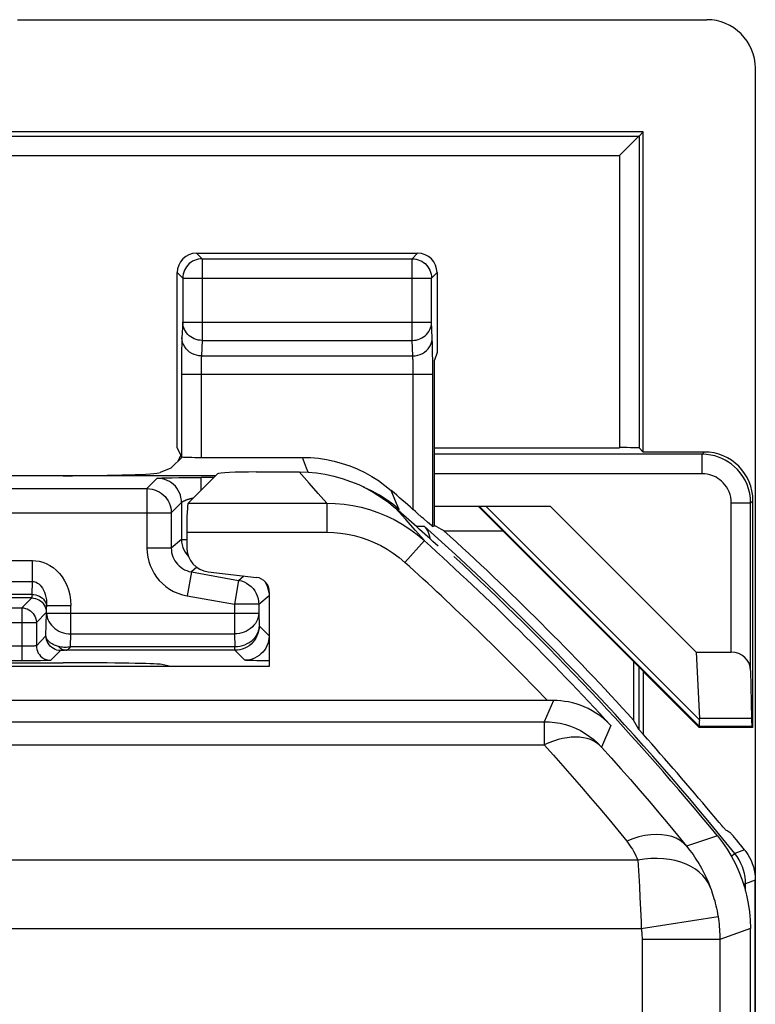
# Model space of a CAD drawing. Units: millimetres. Extents: x -11.1 to 11.1, y -26.4 to 26.4.
# Drawn here: x 3.6 to 11.1, y 16.3 to 26.4 of the extents above; entities that cross this region are included whole.
import ezdxf

# ---------------------------------------------------------------- set-up
doc = ezdxf.new("R2010")
doc.units = ezdxf.units.MM
doc.header["$LTSCALE"] = 19.36
doc.layers.get('0').update_dxf_attribs({"linetype": 'CONTINUOUS'})
for name, color, linetype in [('ASSI', 7, 'CONTINUOUS'), ('DRAFT', 7, 'CONTINUOUS'), ('RACCORDO', 7, 'CONTINUOUS')]:
    doc.layers.add(name, color=color, linetype=linetype)

msp = doc.modelspace()

# ---------------------------------------------------------------- linework, layer by layer
at = {"color": 7, "linetype": 'CONTINUOUS'}
for p, q in [((3.536, 26.382), (10.626, 26.382)), ((11.126, 25.882), (11.126, -25.918)), ((7.852, 23.782), (7.852, 22.961)), ((7.852, 22.961), (7.826, 22.882)), ((9.015, 21.382), (10.518, 19.88)), ((7.807, 21.172), (7.826, 21.18)), ((7.923, 21.128), (8.531, 21.128)), ((10.518, 19.88), (10.551, 19.197)), ((9.874, 19.785), (9.874, 19.182)), ((10.55, 19.104), (10.554, 19.114))]:
    msp.add_line(p, q, dxfattribs=at)
at = {"color": 250, "linetype": 'CONTINUOUS'}
for p, q in [((10.552, 19.116), (8.286, 21.382)), ((10.551, 19.185), (8.354, 21.382)), ((7.636, 21.174), (7.718, 21.176)), ((11.016, 17.847), (10.914, 17.811)), ((10.879, 17.783), (10.914, 17.811)), ((11.126, 17.534), (11.025, 17.498)), ((11.004, 17.498), (11.025, 17.498)), ((11.025, 17.427), (11.025, 17.498))]:
    msp.add_line(p, q, dxfattribs=at)
at = {"color": 7, "linetype": 'CONTINUOUS'}
for points in [[(7.781, 21.044), (7.78, 21.05), (7.777, 21.07), (7.772, 21.09), (7.765, 21.109), (7.756, 21.127), (7.746, 21.145), (7.733, 21.161), (7.718, 21.176)], [(10.551, 19.185), (10.549, 19.168), (10.549, 19.153), (10.548, 19.14), (10.549, 19.129), (10.55, 19.121), (10.552, 19.116)]]:
    msp.add_lwpolyline(points, dxfattribs=at)
at = {"color": 250, "linetype": 'CONTINUOUS'}
msp.add_lwpolyline([(11.025, 17.498), (11.024, 17.532), (11.02, 17.568), (11.014, 17.603), (11.005, 17.638), (10.993, 17.673), (10.978, 17.708), (10.96, 17.743), (10.939, 17.778), (10.914, 17.811)], dxfattribs=at)
msp.add_arc((-11.224, -0.018), 28.425, 38.8465, 48.2105, dxfattribs=at)
at = {"color": 7, "linetype": 'CONTINUOUS'}
msp.add_arc((-11.224, -0.018), 28.526, 42.3037, 47.8392, dxfattribs=at)
for centre, major_axis, ratio, start_param, end_param in [((10.626, 25.882), (-0.354, -0.354), 0.999315, 2.356537, 3.926648), ((-11.224, -26.068), (0, 52.117), 0.866113, -0.438056, -0.435681), ((-37.258, -0.018), (52.085, 0), 0.866113, 0.437264, 0.439633), ((10.146, 19.414), (0.394, -0.263), 0.364246, 0.205277, 0.263858), ((10.254, 19.414), (0.3, -0.3), 0.012341, 0.005109, 0.112015)]:
    msp.add_ellipse(centre, major_axis=major_axis, ratio=ratio, start_param=start_param, end_param=end_param, dxfattribs=at)
at = {"layer": 'ASSI', "color": 7, "linetype": 'CONTINUOUS'}
for p, q in [((3.536, 26.382), (10.626, 26.382)), ((11.126, 25.882), (11.126, -25.918)), ((9.972, 25.228), (-9.919, 25.228)), ((9.93, 25.186), (9.972, 25.228)), ((9.972, 21.937), (9.972, 25.228)), ((9.866, 25.122), (9.833, 25.089)), ((9.928, 25.184), (9.904, 25.16)), ((9.93, 25.186), (9.928, 25.184)), ((5.377, 23.982), (7.652, 23.982)), ((5.177, 21.98), (5.177, 23.782)), ((5.177, 21.98), (5.223, 21.889)), ((7.826, 21.982), (9.73, 21.982)), ((9.93, 21.979), (9.972, 21.937)), ((5.114, 21.771), (5.231, 21.887)), ((5.423, 21.882), (6.466, 21.882)), ((10.601, 21.937), (9.972, 21.937)), ((5.114, 21.771), (5.002, 21.726)), ((5.573, 21.694), (3.301, 21.694)), ((5.291, 21.412), (5.592, 21.712)), ((5.991, 21.732), (6.434, 21.732)), ((7.826, 21.382), (9.015, 21.382)), ((8.276, 21.382), (9.98, 19.679)), ((9.015, 21.382), (10.518, 19.88)), ((11.101, 19.104), (11.101, 21.437)), ((7.798, 21.179), (7.771, 21.201)), ((5.276, 21.112), (5.276, 20.954)), ((5.497, 20.706), (5.994, 20.648)), ((6.126, 20.499), (6.126, 19.732)), ((10.518, 19.88), (10.551, 19.197)), ((10.518, 19.88), (10.878, 19.88)), ((6.126, 19.732), (2.926, 19.732)), ((9.931, 19.08), (9.931, 19.728)), ((9.976, 19.677), (9.98, 19.679)), ((9.976, 19.03), (9.976, 19.677)), ((9.976, 19.677), (10.55, 19.104)), ((11.078, 19.692), (11.087, 19.197)), ((9.049, 19.382), (-8.935, 19.382)), ((10.55, 19.104), (10.554, 19.114)), ((11.101, 19.104), (10.55, 19.104)), ((11.101, 19.104), (11.091, 19.114)), ((11.076, -17.076), (11.076, 17.04))]:
    msp.add_line(p, q, dxfattribs=at)
at = {"layer": 'ASSI', "color": 250, "linetype": 'CONTINUOUS'}
for p, q in [((-9.877, 25.186), (9.93, 25.186)), ((9.93, 25.186), (9.93, 21.979)), ((-9.677, 24.986), (9.73, 24.986)), ((9.73, 24.986), (9.73, 21.982)), ((5.377, 23.982), (5.435, 23.925)), ((5.435, 23.925), (5.435, 23.084)), ((5.435, 23.925), (7.595, 23.925)), ((7.595, 23.925), (7.652, 23.982)), ((7.595, 23.084), (7.595, 23.925)), ((5.177, 23.782), (5.235, 23.725)), ((5.235, 23.728), (5.235, 23.725)), ((5.235, 23.725), (5.235, 23.272)), ((5.235, 23.725), (7.795, 23.725)), ((7.795, 23.725), (7.852, 23.782)), ((7.795, 23.728), (7.795, 23.725)), ((7.795, 23.272), (7.795, 23.725)), ((5.235, 23.272), (5.227, 23.113)), ((5.235, 23.272), (7.795, 23.272)), ((7.802, 23.113), (7.795, 23.272)), ((5.435, 23.084), (5.427, 22.925)), ((5.435, 23.084), (7.595, 23.084)), ((7.602, 22.925), (7.595, 23.084)), ((5.224, 22.995), (5.224, 22.919)), ((7.805, 23.028), (7.804, 23.066)), ((7.806, 22.958), (7.805, 23.028)), ((5.224, 22.919), (5.223, 22.836)), ((5.427, 22.925), (7.602, 22.925)), ((7.807, 22.873), (7.806, 22.958)), ((5.223, 22.836), (5.223, 21.889)), ((5.424, 22.841), (5.423, 22.815)), ((5.423, 22.815), (5.423, 22.787)), ((5.423, 22.787), (5.423, 22.755)), ((7.606, 22.848), (7.605, 22.872)), ((7.606, 22.82), (7.606, 22.848)), ((7.607, 22.789), (7.606, 22.82)), ((7.607, 22.755), (7.607, 22.789)), ((7.807, 22.773), (7.807, 22.873)), ((5.223, 22.737), (7.807, 22.737)), ((5.423, 22.755), (5.423, 21.882)), ((7.607, 21.345), (7.607, 22.755)), ((7.807, 21.172), (7.807, 22.773)), ((6.509, 21.773), (6.466, 21.882)), ((10.579, 21.914), (7.826, 21.914)), ((10.579, 21.914), (10.601, 21.937)), ((10.579, 21.714), (10.579, 21.914)), ((6.526, 21.729), (6.509, 21.773)), ((6.536, 21.618), (6.434, 21.732)), ((10.579, 21.714), (7.826, 21.714)), ((6.628, 21.512), (6.536, 21.618)), ((7.109, 21.573), (7.096, 21.578)), ((6.716, 21.412), (6.628, 21.512)), ((7.436, 21.409), (7.381, 21.542)), ((5.291, 21.412), (6.716, 21.412)), ((6.716, 21.412), (6.716, 21.112)), ((7.396, 21.401), (7.329, 21.45)), ((7.461, 21.348), (7.396, 21.401)), ((7.531, 21.242), (7.423, 21.361)), ((7.461, 21.348), (7.436, 21.409)), ((10.552, 19.116), (8.286, 21.382)), ((10.551, 19.185), (8.354, 21.382)), ((10.878, 19.88), (10.878, 21.414)), ((10.878, 21.414), (11.078, 21.414)), ((11.078, 21.414), (11.101, 21.437)), ((11.078, 19.692), (11.078, 21.414)), ((7.629, 21.131), (7.531, 21.242)), ((5.276, 21.112), (6.716, 21.112)), ((7.722, 21.026), (7.629, 21.131)), ((7.722, 21.026), (7.521, 20.803)), ((9.049, 19.382), (8.953, 19.165)), ((2.98, 19.165), (8.953, 19.165)), ((8.953, 19.165), (8.953, 18.928)), ((11.087, 19.197), (10.551, 19.197)), ((9.64, 19.126), (9.545, 18.904)), ((11.091, 19.114), (10.554, 19.114)), ((2.983, 18.928), (8.953, 18.928)), ((10.736, 17.991), (10.419, 17.884)), ((9.916, 17.74), (2.993, 17.74)), ((9.916, 17.74), (9.92, 17.688)), ((9.92, 17.688), (9.927, 17.58)), ((9.927, 17.58), (9.933, 17.471)), ((9.933, 17.471), (9.939, 17.358)), ((9.939, 17.358), (9.945, 17.239)), ((10.743, 17.16), (9.953, 17.036)), ((9.953, 17.036), (2.851, 17.036)), ((11.076, 17.04), (10.761, 16.927)), ((9.961, 16.927), (9.961, 13.451)), ((10.761, 16.927), (9.961, 16.927)), ((10.761, 16.927), (10.761, 13.747))]:
    msp.add_line(p, q, dxfattribs=at)
at = {"layer": 'ASSI', "color": 7, "linetype": 'CONTINUOUS'}
for points in [[(9.904, 25.16), (9.893, 25.149), (9.866, 25.122)], [(9.833, 25.089), (9.814, 25.07), (9.795, 25.051), (9.774, 25.03), (9.752, 25.009), (9.73, 24.986)], [(5.398, 23.921), (5.394, 23.92), (5.374, 23.915), (5.355, 23.908), (5.336, 23.898), (5.318, 23.887), (5.302, 23.874), (5.287, 23.859), (5.274, 23.843), (5.262, 23.825), (5.252, 23.806), (5.245, 23.787), (5.239, 23.766), (5.236, 23.746), (5.235, 23.728)], [(7.632, 23.921), (7.636, 23.92), (7.656, 23.915), (7.675, 23.908), (7.694, 23.898), (7.712, 23.887), (7.728, 23.874), (7.743, 23.859), (7.756, 23.842), (7.768, 23.825), (7.777, 23.806), (7.785, 23.787), (7.79, 23.766), (7.794, 23.746), (7.795, 23.728)], [(6.466, 21.882), (6.549, 21.88), (6.631, 21.873), (6.713, 21.86), (6.794, 21.843), (6.875, 21.821), (6.954, 21.794), (7.031, 21.763), (7.107, 21.727), (7.179, 21.687), (7.249, 21.643), (7.316, 21.594), (7.381, 21.542)], [(6.434, 21.732), (6.524, 21.73), (6.613, 21.722), (6.702, 21.708), (6.79, 21.69), (6.877, 21.666), (6.962, 21.636), (7.046, 21.602), (7.127, 21.563), (7.206, 21.519), (7.281, 21.471), (7.354, 21.418), (7.423, 21.361)], [(7.652, 21.305), (7.63, 21.325), (7.607, 21.345)], [(7.711, 21.253), (7.693, 21.269), (7.652, 21.305)], [(7.771, 21.201), (7.758, 21.212), (7.711, 21.253)], [(7.807, 21.172), (7.806, 21.172), (7.803, 21.174), (7.798, 21.179)], [(9.64, 19.126), (9.603, 19.163), (9.565, 19.197), (9.526, 19.227), (9.486, 19.254), (9.446, 19.278), (9.406, 19.3), (9.365, 19.318), (9.325, 19.334), (9.284, 19.348), (9.244, 19.359), (9.204, 19.368), (9.164, 19.374), (9.125, 19.379), (9.086, 19.381), (9.049, 19.382)], [(10.551, 19.185), (10.549, 19.168), (10.549, 19.153), (10.548, 19.14), (10.549, 19.129), (10.55, 19.121), (10.552, 19.116)], [(10.736, 17.991), (10.789, 17.923), (10.837, 17.853), (10.881, 17.78), (10.921, 17.704), (10.957, 17.625), (10.989, 17.545), (11.015, 17.463), (11.037, 17.38), (11.054, 17.296), (11.066, 17.211), (11.074, 17.126), (11.076, 17.04)]]:
    msp.add_lwpolyline(points, dxfattribs=at)
at = {"layer": 'ASSI', "color": 250, "linetype": 'CONTINUOUS'}
for points in [[(5.435, 23.925), (5.414, 23.924), (5.398, 23.921)], [(7.595, 23.925), (7.615, 23.924), (7.632, 23.921)], [(5.435, 23.084), (5.414, 23.086), (5.394, 23.089), (5.374, 23.094), (5.354, 23.101), (5.336, 23.11), (5.318, 23.121), (5.302, 23.133), (5.287, 23.147), (5.274, 23.162), (5.262, 23.179), (5.253, 23.196), (5.245, 23.214), (5.24, 23.233), (5.236, 23.253), (5.235, 23.272)], [(7.595, 23.084), (7.615, 23.086), (7.636, 23.089), (7.656, 23.094), (7.675, 23.101), (7.694, 23.11), (7.711, 23.12), (7.728, 23.133), (7.743, 23.147), (7.756, 23.162), (7.767, 23.178), (7.777, 23.196), (7.785, 23.214), (7.79, 23.233), (7.793, 23.253), (7.795, 23.272)], [(5.227, 23.113), (5.227, 23.098), (5.226, 23.081), (5.226, 23.062), (5.225, 23.041), (5.224, 22.995)], [(5.427, 22.925), (5.401, 22.927), (5.376, 22.932), (5.351, 22.94), (5.328, 22.951), (5.306, 22.965), (5.286, 22.981), (5.269, 22.999), (5.255, 23.02), (5.243, 23.042), (5.234, 23.065), (5.229, 23.089), (5.227, 23.113)], [(7.602, 22.925), (7.628, 22.927), (7.654, 22.932), (7.679, 22.94), (7.702, 22.951), (7.724, 22.965), (7.743, 22.981), (7.761, 22.999), (7.775, 23.02), (7.787, 23.042), (7.795, 23.065), (7.8, 23.089), (7.802, 23.113)], [(7.804, 23.066), (7.803, 23.083), (7.803, 23.099), (7.802, 23.113)], [(5.427, 22.925), (5.427, 22.918), (5.426, 22.91), (5.426, 22.9), (5.425, 22.889), (5.425, 22.878), (5.424, 22.866), (5.424, 22.841)], [(7.605, 22.872), (7.605, 22.883), (7.604, 22.893), (7.604, 22.902), (7.603, 22.911), (7.603, 22.919), (7.602, 22.925)], [(11.078, 21.414), (11.076, 21.463), (11.069, 21.511), (11.057, 21.558), (11.041, 21.603), (11.021, 21.647), (10.998, 21.687), (10.971, 21.723), (10.943, 21.757), (10.913, 21.786), (10.882, 21.812), (10.85, 21.834), (10.817, 21.854), (10.782, 21.871), (10.747, 21.885), (10.709, 21.897), (10.667, 21.906), (10.624, 21.912), (10.579, 21.914)], [(10.878, 21.414), (10.877, 21.444), (10.873, 21.473), (10.866, 21.5), (10.856, 21.527), (10.844, 21.554), (10.83, 21.578), (10.814, 21.6), (10.797, 21.62), (10.779, 21.637), (10.761, 21.653), (10.742, 21.666), (10.722, 21.678), (10.701, 21.688), (10.679, 21.697), (10.657, 21.704), (10.632, 21.709), (10.606, 21.712), (10.579, 21.714)], [(7.329, 21.45), (7.258, 21.495), (7.185, 21.536), (7.127, 21.563)], [(6.716, 21.412), (6.805, 21.409), (6.895, 21.401), (6.984, 21.388), (7.072, 21.369), (7.158, 21.345), (7.244, 21.316), (7.328, 21.282), (7.41, 21.242), (7.491, 21.196), (7.571, 21.145), (7.648, 21.088), (7.722, 21.026)], [(6.716, 21.112), (6.788, 21.11), (6.859, 21.104), (6.93, 21.093), (7, 21.078), (7.07, 21.059), (7.138, 21.035), (7.206, 21.008), (7.272, 20.976), (7.337, 20.939), (7.4, 20.898), (7.461, 20.853), (7.521, 20.803)], [(8.953, 19.165), (9.009, 19.163), (9.064, 19.158), (9.119, 19.148), (9.172, 19.135), (9.225, 19.118), (9.277, 19.097), (9.327, 19.073), (9.375, 19.045), (9.421, 19.014), (9.465, 18.981), (9.506, 18.944), (9.545, 18.904)], [(9.545, 18.904), (9.52, 18.928), (9.493, 18.948), (9.463, 18.965), (9.43, 18.98), (9.395, 18.991), (9.357, 18.999), (9.318, 19.004), (9.276, 19.006), (9.233, 19.005), (9.189, 19), (9.143, 18.992), (9.097, 18.981), (9.049, 18.966), (9.002, 18.949), (8.953, 18.928)], [(8.953, 18.928), (9.05, 18.82), (9.146, 18.712), (9.242, 18.603), (9.337, 18.493), (9.431, 18.383), (9.525, 18.272), (9.618, 18.161), (9.711, 18.049), (9.803, 17.937)], [(9.545, 18.904), (9.644, 18.793), (9.743, 18.681), (9.842, 18.569), (9.939, 18.456), (10.036, 18.343), (10.133, 18.229), (10.229, 18.114), (10.324, 17.999), (10.419, 17.884)], [(10.419, 17.884), (10.388, 17.916), (10.352, 17.943), (10.311, 17.966), (10.266, 17.983), (10.217, 17.996), (10.164, 18.003), (10.109, 18.005), (10.051, 18.002), (9.99, 17.993), (9.929, 17.98), (9.866, 17.961), (9.803, 17.937)], [(9.803, 17.937), (9.818, 17.917), (9.833, 17.897), (9.847, 17.876), (9.861, 17.854), (9.873, 17.832), (9.885, 17.81), (9.896, 17.787), (9.906, 17.764), (9.916, 17.74)], [(10.419, 17.884), (10.453, 17.841), (10.485, 17.798), (10.515, 17.753), (10.544, 17.707), (10.572, 17.66), (10.597, 17.612), (10.621, 17.563), (10.643, 17.513), (10.663, 17.462)], [(10.663, 17.462), (10.643, 17.505), (10.617, 17.545), (10.586, 17.583), (10.55, 17.618), (10.509, 17.649), (10.463, 17.677), (10.413, 17.701), (10.36, 17.721), (10.303, 17.737), (10.243, 17.748), (10.181, 17.755), (10.116, 17.758), (10.05, 17.757), (9.983, 17.75), (9.916, 17.74)], [(10.663, 17.462), (10.671, 17.439), (10.679, 17.416), (10.687, 17.393), (10.694, 17.37), (10.701, 17.347), (10.708, 17.323), (10.714, 17.298), (10.721, 17.273), (10.727, 17.247), (10.732, 17.22), (10.738, 17.191), (10.743, 17.16)], [(9.945, 17.239), (9.95, 17.106), (9.953, 17.036)], [(10.743, 17.16), (10.747, 17.134), (10.75, 17.109), (10.753, 17.083), (10.755, 17.057), (10.757, 17.031), (10.759, 17.005), (10.76, 16.979), (10.761, 16.953), (10.761, 16.927)], [(9.953, 17.036), (9.954, 17.024), (9.956, 17.012), (9.957, 17), (9.958, 16.988), (9.959, 16.976), (9.96, 16.963), (9.961, 16.951), (9.961, 16.939), (9.961, 16.927)]]:
    msp.add_lwpolyline(points, dxfattribs=at)
at = {"layer": 'ASSI', "color": 7, "linetype": 'CONTINUOUS'}
for radius, start, end in [(28.477, 48.6043, 49.2079), (28.369, 47.7145, 48.9046), (28.315, 42.5382, 48.0035), (28.4, 39.3547, 47.3305)]:
    msp.add_arc((-11.224, -0.018), radius, start, end, dxfattribs=at)
at = {"layer": 'ASSI', "color": 250, "linetype": 'CONTINUOUS'}
msp.add_arc((-11.224, -0.018), 28.015, 43.8266, 48.0035, dxfattribs=at)
at = {"layer": 'ASSI', "color": 7, "linetype": 'CONTINUOUS'}
for centre, major_axis, ratio, start_param, end_param in [((10.626, 25.882), (-0.354, -0.354), 0.999315, 2.356537, 3.926648), ((5.377, 23.782), (-0.141, 0.141), 0.999695, -0.785246, 0.785246), ((7.652, 23.782), (0.141, 0.141), 0.999695, -0.785246, 0.785246), ((9.73, 21.979), (0.2, 0), 0.017455, 0.017453, 1.570796), ((5.376, 21.782), (0.141, -0.141), 0.999695, -2.999154, -2.748988), ((5.423, 21.889), (0.2, 0), 0.034921, -2.850088, -1.570796), ((10.601, 21.437), (0.354, 0.354), 0.999695, -0.785246, 0.785246), ((5.376, 21.782), (-0.141, 0.141), 0.999695, 0.392605, 0.483213), ((4.006, 21.729), (1, 0), 0.034921, -1.570796, -0.087266), ((5.991, 21.711), (0.4, 0), 0.052408, 1.570796, 3.089233), ((5.292, 21.112), (0, 0.3), 0.052408, 0.05236, 1.570796), ((5.527, 20.955), (-0.187, -0.167), 0.99755, -0.725626, 0.725626), ((5.976, 20.499), (0.112, 0.1), 0.99755, -0.725626, 0.725626), ((10.878, 19.689), (0.2, 0), 0.955098, 0.017453, 1.570796), ((10.146, 19.414), (0.394, -0.263), 0.364246, 0.205277, 0.263858), ((11.091, 19.414), (0, 0.3), 0.017455, -3.904028, -3.159046), ((10.254, 19.414), (0.3, -0.3), 0.012341, 0.005109, 0.112015)]:
    msp.add_ellipse(centre, major_axis=major_axis, ratio=ratio, start_param=start_param, end_param=end_param, dxfattribs=at)
at = {"layer": 'DRAFT', "color": 7, "linetype": 'CONTINUOUS'}
for p, q in [((9.972, 25.228), (-9.919, 25.228)), ((9.972, 21.937), (9.972, 25.228)), ((8.276, 21.382), (9.98, 19.679)), ((3.256, 19.771), (4.006, 19.771)), ((5.114, 19.732), (5.002, 19.755)), ((9.976, 19.677), (9.98, 19.679)), ((9.976, 19.03), (9.976, 19.677)), ((9.976, 19.677), (10.55, 19.104)), ((11.101, 19.104), (10.55, 19.104)), ((11.101, 19.104), (11.091, 19.114))]:
    msp.add_line(p, q, dxfattribs=at)
at = {"layer": 'DRAFT', "color": 250, "linetype": 'CONTINUOUS'}
for p, q in [((11.087, 19.197), (10.551, 19.197)), ((11.091, 19.114), (10.554, 19.114))]:
    msp.add_line(p, q, dxfattribs=at)
at = {"layer": 'DRAFT', "color": 7, "linetype": 'CONTINUOUS'}
for centre, major_axis, ratio, start_param, end_param in [((5.991, 21.711), (0.4, 0), 0.052408, 1.570796, 3.089233), ((4.006, 19.753), (1, 0), 0.017455, 0.087266, 1.570796), ((11.091, 19.414), (0, 0.3), 0.017455, -3.904028, -3.159046)]:
    msp.add_ellipse(centre, major_axis=major_axis, ratio=ratio, start_param=start_param, end_param=end_param, dxfattribs=at)
at = {"layer": 'RACCORDO', "color": 7, "linetype": 'CONTINUOUS'}
for p, q in [((9.93, 25.186), (9.972, 25.228)), ((9.866, 25.122), (9.833, 25.089)), ((9.928, 25.184), (9.904, 25.16)), ((9.93, 25.186), (9.928, 25.184)), ((7.826, 21.18), (7.826, 22.882)), ((7.826, 21.982), (9.73, 21.982)), ((9.93, 21.979), (9.972, 21.937)), ((10.601, 21.937), (9.972, 21.937)), ((5.242, 21.674), (5.356, 21.674)), ((5.291, 21.412), (5.592, 21.712)), ((5.356, 21.674), (5.423, 21.674)), ((5.991, 21.732), (6.434, 21.732)), ((7.826, 21.382), (9.015, 21.382)), ((11.101, 19.104), (11.101, 21.437)), ((5.276, 21.112), (5.276, 20.954)), ((10.518, 19.88), (10.878, 19.88)), ((3.631, 19.791), (3.579, 19.791)), ((3.699, 19.791), (3.631, 19.791)), ((3.755, 19.792), (3.699, 19.791)), ((9.931, 19.08), (9.931, 19.728)), ((11.078, 19.692), (11.087, 19.197)), ((9.049, 19.382), (-8.935, 19.382)), ((10.755, 18.128), (10.628, 18.278)), ((10.782, 18.096), (10.755, 18.128)), ((10.932, 17.949), (10.91, 17.976)), ((10.958, 17.918), (10.932, 17.949)), ((10.986, 17.883), (10.958, 17.918)), ((11.016, 17.847), (10.986, 17.883)), ((11.029, 17.83), (11.049, 17.8)), ((11.126, -17.569), (11.126, 17.534)), ((11.076, -17.076), (11.076, 17.04))]:
    msp.add_line(p, q, dxfattribs=at)
at = {"layer": 'RACCORDO', "color": 250, "linetype": 'CONTINUOUS'}
for p, q in [((-9.877, 25.186), (9.93, 25.186)), ((9.93, 25.186), (9.93, 21.979)), ((-9.677, 24.986), (9.73, 24.986)), ((9.73, 24.986), (9.73, 21.982)), ((10.579, 21.914), (7.826, 21.914)), ((10.579, 21.914), (10.601, 21.937)), ((10.579, 21.714), (10.579, 21.914)), ((4.867, 21.562), (4.973, 21.668)), ((4.994, 21.67), (5.003, 21.67)), ((5.003, 21.67), (5.013, 21.67)), ((5.013, 21.67), (5.025, 21.671)), ((5.025, 21.671), (5.046, 21.671)), ((5.046, 21.671), (5.079, 21.672)), ((5.079, 21.672), (5.128, 21.673)), ((5.128, 21.673), (5.196, 21.674)), ((5.196, 21.674), (5.242, 21.674)), ((5.423, 21.543), (5.423, 21.674)), ((5.554, 21.674), (5.423, 21.674)), ((6.536, 21.618), (6.434, 21.732)), ((10.579, 21.714), (7.826, 21.714)), ((6.628, 21.512), (6.536, 21.618)), ((2.592, 21.562), (4.867, 21.562)), ((4.867, 21.562), (4.867, 20.95)), ((6.716, 21.412), (6.628, 21.512)), ((5.223, 21.418), (5.223, 21.039)), ((5.291, 21.412), (6.716, 21.412)), ((6.716, 21.412), (6.716, 21.112)), ((7.531, 21.242), (7.423, 21.361)), ((10.878, 19.88), (10.878, 21.414)), ((10.878, 21.414), (11.078, 21.414)), ((11.078, 21.414), (11.101, 21.437)), ((11.078, 19.692), (11.078, 21.414)), ((2.544, 21.312), (5.117, 21.312)), ((5.117, 21.312), (5.117, 20.95)), ((7.456, 21.333), (7.461, 21.348)), ((7.629, 21.131), (7.531, 21.242)), ((5.276, 21.112), (6.716, 21.112)), ((7.722, 21.026), (7.629, 21.131)), ((5.223, 21.039), (5.117, 20.95)), ((5.223, 21.039), (5.276, 21.039)), ((7.722, 21.026), (7.521, 20.803)), ((5.117, 20.95), (4.867, 20.95)), ((-3.636, 20.821), (3.689, 20.821)), ((3.689, 20.606), (3.689, 20.821)), ((5.324, 20.704), (5.28, 20.458)), ((5.38, 20.752), (5.324, 20.704)), ((5.324, 20.704), (5.81, 20.618)), ((5.81, 20.618), (5.864, 20.663)), ((-3.636, 20.606), (3.689, 20.606)), ((3.685, 20.473), (3.689, 20.606)), ((5.81, 20.618), (5.767, 20.372)), ((6.082, 20.598), (6.094, 20.578)), ((3.685, 20.473), (-3.633, 20.473)), ((5.28, 20.458), (5.767, 20.372)), ((6.017, 20.372), (6.123, 20.461)), ((3.682, 20.438), (-3.629, 20.438)), ((3.682, 20.438), (3.579, 20.335)), ((3.835, 20.358), (3.835, 20.345)), ((3.835, 20.282), (3.835, 20.358)), ((3.835, 20.358), (4.085, 20.358)), ((4.085, 20.067), (4.085, 20.358)), ((5.767, 20.372), (5.767, 20.067)), ((6.017, 20.372), (5.767, 20.372)), ((6.017, 20.372), (6.017, 20.282)), ((1.526, 20.335), (3.579, 20.335)), ((3.579, 20.335), (3.579, 19.791)), ((3.831, 20.288), (3.729, 20.185)), ((3.828, 20.046), (3.835, 20.282)), ((3.835, 20.282), (6.017, 20.282)), ((6.017, 20.282), (6.021, 20.149)), ((2.841, 20.185), (3.729, 20.185)), ((3.729, 20.188), (3.729, 20.185)), ((3.729, 20.185), (3.729, 19.946)), ((6.021, 20.149), (6.123, 20.047)), ((3.729, 19.946), (3.828, 20.046)), ((4.081, 19.934), (4.085, 20.067)), ((4.085, 20.067), (5.767, 20.067)), ((5.767, 20.067), (5.771, 19.934)), ((3.694, 19.943), (3.681, 19.942)), ((3.579, 19.941), (2.876, 19.941)), ((3.605, 19.941), (3.579, 19.941)), ((3.628, 19.941), (3.605, 19.941)), ((3.649, 19.941), (3.628, 19.941)), ((3.666, 19.942), (3.649, 19.941)), ((3.681, 19.942), (3.666, 19.942)), ((3.879, 19.796), (3.978, 19.896)), ((4.002, 19.898), (3.997, 19.898)), ((4.008, 19.898), (4.002, 19.898)), ((4.015, 19.898), (4.008, 19.898)), ((4.023, 19.899), (4.015, 19.898)), ((4.031, 19.899), (4.023, 19.899)), ((5.771, 19.899), (4.031, 19.899)), ((5.771, 19.934), (4.081, 19.934)), ((5.771, 19.899), (5.771, 19.934)), ((5.873, 19.797), (5.771, 19.899)), ((3.579, 19.791), (2.898, 19.791)), ((3.828, 19.793), (3.808, 19.793)), ((3.844, 19.794), (3.828, 19.793)), ((5.919, 19.794), (5.908, 19.794)), ((5.939, 19.793), (5.919, 19.794)), ((5.962, 19.793), (5.939, 19.793)), ((5.998, 19.792), (5.962, 19.793)), ((6.049, 19.791), (5.998, 19.792)), ((6.126, 19.791), (6.049, 19.791)), ((9.049, 19.382), (8.953, 19.165)), ((2.98, 19.165), (8.953, 19.165)), ((8.953, 19.165), (8.953, 18.928)), ((9.64, 19.126), (9.545, 18.904)), ((2.983, 18.928), (8.953, 18.928)), ((10.736, 17.991), (10.419, 17.884)), ((9.916, 17.74), (2.993, 17.74)), ((9.916, 17.74), (9.92, 17.688)), ((9.92, 17.688), (9.927, 17.58)), ((9.927, 17.58), (9.933, 17.471)), ((9.933, 17.471), (9.939, 17.358)), ((9.939, 17.358), (9.945, 17.239)), ((10.743, 17.16), (9.953, 17.036)), ((9.953, 17.036), (2.851, 17.036)), ((11.076, 17.04), (10.761, 16.927)), ((9.961, 16.927), (9.961, 13.451)), ((10.761, 16.927), (9.961, 16.927)), ((10.761, 16.927), (10.761, 13.747))]:
    msp.add_line(p, q, dxfattribs=at)
at = {"layer": 'RACCORDO', "color": 7, "linetype": 'CONTINUOUS'}
for points in [[(9.904, 25.16), (9.893, 25.149), (9.866, 25.122)], [(9.833, 25.089), (9.814, 25.07), (9.795, 25.051), (9.774, 25.03), (9.752, 25.009), (9.73, 24.986)], [(6.434, 21.732), (6.524, 21.73), (6.613, 21.722), (6.702, 21.708), (6.79, 21.69), (6.877, 21.666), (6.962, 21.636), (7.046, 21.602), (7.127, 21.563), (7.206, 21.519), (7.281, 21.471), (7.354, 21.418), (7.423, 21.361)], [(3.607, 20.332), (3.617, 20.33), (3.635, 20.324), (3.653, 20.315), (3.669, 20.304), (3.684, 20.291), (3.697, 20.277), (3.708, 20.26), (3.717, 20.243), (3.724, 20.224), (3.727, 20.205), (3.729, 20.188)], [(9.64, 19.126), (9.603, 19.163), (9.565, 19.197), (9.526, 19.227), (9.486, 19.254), (9.446, 19.278), (9.406, 19.3), (9.365, 19.318), (9.325, 19.334), (9.284, 19.348), (9.244, 19.359), (9.204, 19.368), (9.164, 19.374), (9.125, 19.379), (9.086, 19.381), (9.049, 19.382)], [(10.824, 18.05), (10.821, 18.052), (10.817, 18.056), (10.811, 18.063), (10.803, 18.072), (10.793, 18.083), (10.782, 18.096)], [(10.91, 17.976), (10.9, 17.987), (10.891, 17.997), (10.884, 18.005), (10.878, 18.012), (10.874, 18.017), (10.87, 18.021), (10.868, 18.022)], [(10.736, 17.991), (10.789, 17.923), (10.837, 17.853), (10.881, 17.78), (10.921, 17.704), (10.957, 17.625), (10.989, 17.545), (11.015, 17.463), (11.037, 17.38), (11.054, 17.296), (11.066, 17.211), (11.074, 17.126), (11.076, 17.04)], [(11.016, 17.847), (11.018, 17.844), (11.02, 17.841), (11.023, 17.838), (11.025, 17.835), (11.027, 17.833), (11.029, 17.83)], [(11.049, 17.8), (11.067, 17.77), (11.082, 17.739), (11.095, 17.706), (11.106, 17.672), (11.115, 17.638), (11.121, 17.604), (11.125, 17.569), (11.126, 17.534)]]:
    msp.add_lwpolyline(points, dxfattribs=at)
at = {"layer": 'RACCORDO', "color": 250, "linetype": 'CONTINUOUS'}
for points in [[(11.078, 21.414), (11.076, 21.463), (11.069, 21.511), (11.057, 21.558), (11.041, 21.603), (11.021, 21.647), (10.998, 21.687), (10.971, 21.723), (10.943, 21.757), (10.913, 21.786), (10.882, 21.812), (10.85, 21.834), (10.817, 21.854), (10.782, 21.871), (10.747, 21.885), (10.709, 21.897), (10.667, 21.906), (10.624, 21.912), (10.579, 21.914)], [(4.973, 21.668), (4.973, 21.668), (4.974, 21.668), (4.975, 21.668), (4.977, 21.668), (4.978, 21.669), (4.981, 21.669), (4.983, 21.669), (4.986, 21.669), (4.99, 21.669), (4.994, 21.67)], [(5.223, 21.418), (5.221, 21.444), (5.217, 21.47), (5.211, 21.495), (5.201, 21.519), (5.189, 21.543), (5.175, 21.565), (5.159, 21.585), (5.14, 21.603), (5.12, 21.62), (5.098, 21.634), (5.074, 21.646), (5.05, 21.655), (5.025, 21.662), (4.999, 21.666), (4.973, 21.668)], [(10.878, 21.414), (10.877, 21.444), (10.873, 21.473), (10.866, 21.5), (10.856, 21.527), (10.844, 21.554), (10.83, 21.578), (10.814, 21.6), (10.797, 21.62), (10.779, 21.637), (10.761, 21.653), (10.742, 21.666), (10.722, 21.678), (10.701, 21.688), (10.679, 21.697), (10.657, 21.704), (10.632, 21.709), (10.606, 21.712), (10.579, 21.714)], [(4.867, 21.562), (4.893, 21.56), (4.919, 21.556), (4.944, 21.55), (4.969, 21.54), (4.992, 21.528), (5.014, 21.514), (5.034, 21.498), (5.053, 21.479), (5.069, 21.459), (5.084, 21.437), (5.095, 21.414), (5.105, 21.389), (5.112, 21.364), (5.116, 21.338), (5.117, 21.312)], [(5.117, 21.312), (5.224, 21.419), (5.225, 21.42), (5.226, 21.42), (5.226, 21.421), (5.228, 21.422), (5.229, 21.423), (5.23, 21.424), (5.232, 21.425), (5.233, 21.426), (5.235, 21.427), (5.237, 21.429), (5.239, 21.43), (5.242, 21.431), (5.244, 21.433), (5.247, 21.434), (5.25, 21.436), (5.253, 21.437), (5.256, 21.438), (5.26, 21.44), (5.263, 21.442), (5.267, 21.443), (5.271, 21.445), (5.275, 21.446), (5.279, 21.448), (5.284, 21.449), (5.288, 21.451), (5.293, 21.452), (5.298, 21.454), (5.303, 21.455), (5.308, 21.457), (5.313, 21.458), (5.319, 21.46), (5.325, 21.461)], [(5.325, 21.461), (5.33, 21.463), (5.336, 21.464), (5.343, 21.465), (5.345, 21.466)], [(5.223, 21.418), (5.223, 21.418), (5.223, 21.418), (5.224, 21.419)], [(6.716, 21.412), (6.805, 21.409), (6.895, 21.401), (6.984, 21.388), (7.072, 21.369), (7.158, 21.345), (7.244, 21.316), (7.328, 21.282), (7.41, 21.242), (7.491, 21.196), (7.571, 21.145), (7.648, 21.088), (7.722, 21.026)], [(6.716, 21.112), (6.788, 21.11), (6.859, 21.104), (6.93, 21.093), (7, 21.078), (7.07, 21.059), (7.138, 21.035), (7.206, 21.008), (7.272, 20.976), (7.337, 20.939), (7.4, 20.898), (7.461, 20.853), (7.521, 20.803)], [(5.223, 21.039), (5.224, 21.011), (5.229, 20.984), (5.237, 20.957), (5.247, 20.932), (5.26, 20.907)], [(4.867, 20.95), (4.87, 20.903), (4.876, 20.857), (4.886, 20.812), (4.901, 20.769), (4.919, 20.728), (4.941, 20.689), (4.966, 20.652), (4.994, 20.617), (5.026, 20.585), (5.061, 20.555), (5.1, 20.528), (5.141, 20.504), (5.185, 20.485), (5.231, 20.47), (5.28, 20.458)], [(5.117, 20.95), (5.118, 20.927), (5.121, 20.904), (5.127, 20.881), (5.134, 20.86), (5.143, 20.839), (5.154, 20.819), (5.167, 20.801), (5.181, 20.784), (5.197, 20.768), (5.214, 20.753), (5.233, 20.739), (5.254, 20.727), (5.276, 20.718), (5.299, 20.71), (5.324, 20.704)], [(5.26, 20.907), (5.277, 20.884), (5.296, 20.863)], [(3.689, 20.821), (3.724, 20.819), (3.759, 20.814), (3.794, 20.804), (3.83, 20.79), (3.866, 20.772), (3.901, 20.749), (3.934, 20.722), (3.966, 20.69), (3.994, 20.654), (4.02, 20.613), (4.042, 20.568), (4.06, 20.52), (4.073, 20.469), (4.082, 20.415), (4.085, 20.358)], [(3.689, 20.606), (3.702, 20.606), (3.715, 20.603), (3.728, 20.598), (3.742, 20.59), (3.755, 20.581), (3.768, 20.569), (3.78, 20.554), (3.792, 20.537), (3.803, 20.517), (3.812, 20.496), (3.82, 20.471), (3.827, 20.445), (3.832, 20.418), (3.835, 20.389), (3.835, 20.358)], [(5.81, 20.618), (5.839, 20.612), (5.866, 20.602), (5.892, 20.589), (5.916, 20.573), (5.939, 20.554)], [(5.939, 20.554), (5.959, 20.533), (5.976, 20.51), (5.99, 20.484), (6.002, 20.458), (6.01, 20.43), (6.015, 20.401), (6.017, 20.372)], [(6.094, 20.578), (6.104, 20.557), (6.112, 20.534), (6.118, 20.511), (6.121, 20.486)], [(3.685, 20.473), (3.685, 20.466), (3.684, 20.46), (3.684, 20.455), (3.684, 20.45), (3.683, 20.446), (3.683, 20.443), (3.682, 20.44), (3.682, 20.438), (3.682, 20.438)], [(3.685, 20.473), (3.704, 20.472), (3.724, 20.469), (3.742, 20.463), (3.76, 20.456), (3.776, 20.446), (3.791, 20.435), (3.804, 20.423), (3.814, 20.409), (3.823, 20.394), (3.83, 20.378), (3.834, 20.361), (3.835, 20.345)], [(3.682, 20.438), (3.701, 20.436), (3.72, 20.432), (3.739, 20.426), (3.756, 20.417), (3.773, 20.407), (3.788, 20.394), (3.8, 20.379), (3.811, 20.363), (3.82, 20.345), (3.826, 20.326), (3.83, 20.307), (3.831, 20.288)], [(3.579, 20.335), (3.598, 20.334), (3.607, 20.332)], [(3.835, 20.282), (3.837, 20.259), (3.841, 20.237), (3.848, 20.216), (3.858, 20.195), (3.87, 20.175), (3.884, 20.156), (3.901, 20.139), (3.919, 20.123), (3.939, 20.109), (3.961, 20.096), (3.985, 20.086), (4.009, 20.078), (4.034, 20.072), (4.06, 20.069), (4.085, 20.067)], [(6.017, 20.282), (6.015, 20.259), (6.011, 20.237), (6.004, 20.216), (5.995, 20.195), (5.983, 20.175), (5.968, 20.156), (5.952, 20.139), (5.933, 20.123), (5.913, 20.109), (5.891, 20.097), (5.868, 20.086), (5.844, 20.078), (5.819, 20.072), (5.793, 20.069), (5.767, 20.067)], [(6.021, 20.149), (6.02, 20.123), (6.015, 20.097), (6.009, 20.071), (5.999, 20.047), (5.987, 20.024), (5.973, 20.002), (5.957, 19.981), (5.938, 19.963), (5.918, 19.946), (5.896, 19.932), (5.873, 19.92), (5.848, 19.911), (5.823, 19.904), (5.797, 19.9), (5.771, 19.899)], [(6.021, 20.149), (6.019, 20.127), (6.015, 20.105), (6.008, 20.083), (5.999, 20.063), (5.987, 20.043), (5.973, 20.024), (5.956, 20.006), (5.938, 19.99), (5.917, 19.976), (5.895, 19.964), (5.872, 19.953), (5.848, 19.945), (5.823, 19.939), (5.797, 19.936), (5.771, 19.934)], [(3.978, 19.896), (3.959, 19.897), (3.94, 19.901), (3.921, 19.907), (3.904, 19.916), (3.887, 19.927), (3.872, 19.94), (3.86, 19.954), (3.849, 19.971), (3.84, 19.988), (3.834, 20.007), (3.83, 20.026), (3.828, 20.046)], [(3.956, 19.938), (3.945, 19.941), (3.936, 19.944), (3.926, 19.948), (3.917, 19.952), (3.909, 19.955), (3.901, 19.959), (3.893, 19.964), (3.886, 19.968), (3.879, 19.972), (3.872, 19.977), (3.866, 19.982), (3.86, 19.987), (3.854, 19.993), (3.849, 19.998), (3.844, 20.004), (3.84, 20.01), (3.836, 20.017), (3.833, 20.024), (3.831, 20.031), (3.829, 20.038), (3.828, 20.046)], [(6.123, 20.047), (6.121, 20.021), (6.117, 19.995), (6.111, 19.97), (6.101, 19.945), (6.089, 19.922), (6.075, 19.9), (6.059, 19.88), (6.04, 19.861), (6.02, 19.845), (5.998, 19.83), (5.974, 19.818), (5.95, 19.809), (5.925, 19.802), (5.899, 19.798), (5.873, 19.797)], [(3.729, 19.946), (3.729, 19.946), (3.728, 19.946), (3.728, 19.945), (3.727, 19.945), (3.725, 19.945), (3.724, 19.945), (3.722, 19.944), (3.72, 19.944), (3.718, 19.944), (3.715, 19.944), (3.712, 19.944), (3.708, 19.943), (3.704, 19.943), (3.699, 19.943), (3.694, 19.943)], [(3.729, 19.946), (3.73, 19.926), (3.734, 19.907), (3.74, 19.889), (3.749, 19.871), (3.76, 19.855), (3.773, 19.84), (3.787, 19.827), (3.804, 19.816), (3.821, 19.807), (3.84, 19.801), (3.859, 19.797), (3.879, 19.796)], [(4.081, 19.934), (4.067, 19.932), (4.053, 19.93), (4.039, 19.929), (4.025, 19.929), (4.011, 19.929), (3.997, 19.93), (3.983, 19.932), (3.969, 19.934), (3.956, 19.938)], [(4.031, 19.899), (4.022, 19.899), (4.013, 19.901), (4.004, 19.904), (3.995, 19.907), (3.986, 19.911), (3.978, 19.917), (3.97, 19.923), (3.963, 19.93), (3.956, 19.938)], [(3.997, 19.898), (3.994, 19.897), (3.992, 19.897), (3.989, 19.897), (3.987, 19.897), (3.985, 19.897), (3.984, 19.897), (3.982, 19.896), (3.981, 19.896), (3.98, 19.896), (3.979, 19.896), (3.978, 19.896)], [(4.031, 19.899), (4.036, 19.899), (4.042, 19.901), (4.047, 19.903), (4.053, 19.907), (4.059, 19.911), (4.064, 19.916), (4.07, 19.921), (4.076, 19.927), (4.081, 19.934)], [(3.808, 19.793), (3.77, 19.792), (3.755, 19.792)], [(3.879, 19.796), (3.878, 19.796), (3.878, 19.796), (3.876, 19.795), (3.875, 19.795), (3.872, 19.795), (3.869, 19.795), (3.866, 19.795), (3.862, 19.794), (3.857, 19.794), (3.851, 19.794), (3.844, 19.794)], [(5.908, 19.794), (5.898, 19.795), (5.894, 19.795), (5.89, 19.795), (5.886, 19.795), (5.883, 19.795), (5.881, 19.796), (5.878, 19.796), (5.877, 19.796), (5.875, 19.796), (5.874, 19.796), (5.873, 19.797), (5.873, 19.797)], [(8.953, 19.165), (9.009, 19.163), (9.064, 19.158), (9.119, 19.148), (9.172, 19.135), (9.225, 19.118), (9.277, 19.097), (9.327, 19.073), (9.375, 19.045), (9.421, 19.014), (9.465, 18.981), (9.506, 18.944), (9.545, 18.904)], [(9.545, 18.904), (9.52, 18.928), (9.493, 18.948), (9.463, 18.965), (9.43, 18.98), (9.395, 18.991), (9.357, 18.999), (9.318, 19.004), (9.276, 19.006), (9.233, 19.005), (9.189, 19), (9.143, 18.992), (9.097, 18.981), (9.049, 18.966), (9.002, 18.949), (8.953, 18.928)], [(8.953, 18.928), (9.05, 18.82), (9.146, 18.712), (9.242, 18.603), (9.337, 18.493), (9.431, 18.383), (9.525, 18.272), (9.618, 18.161), (9.711, 18.049), (9.803, 17.937)], [(9.545, 18.904), (9.644, 18.793), (9.743, 18.681), (9.842, 18.569), (9.939, 18.456), (10.036, 18.343), (10.133, 18.229), (10.229, 18.114), (10.324, 17.999), (10.419, 17.884)], [(10.419, 17.884), (10.388, 17.916), (10.352, 17.943), (10.311, 17.966), (10.266, 17.983), (10.217, 17.996), (10.164, 18.003), (10.109, 18.005), (10.051, 18.002), (9.99, 17.993), (9.929, 17.98), (9.866, 17.961), (9.803, 17.937)], [(9.803, 17.937), (9.818, 17.917), (9.833, 17.897), (9.847, 17.876), (9.861, 17.854), (9.873, 17.832), (9.885, 17.81), (9.896, 17.787), (9.906, 17.764), (9.916, 17.74)], [(10.419, 17.884), (10.453, 17.841), (10.485, 17.798), (10.515, 17.753), (10.544, 17.707), (10.572, 17.66), (10.597, 17.612), (10.621, 17.563), (10.643, 17.513), (10.663, 17.462)], [(10.663, 17.462), (10.643, 17.505), (10.617, 17.545), (10.586, 17.583), (10.55, 17.618), (10.509, 17.649), (10.463, 17.677), (10.413, 17.701), (10.36, 17.721), (10.303, 17.737), (10.243, 17.748), (10.181, 17.755), (10.116, 17.758), (10.05, 17.757), (9.983, 17.75), (9.916, 17.74)], [(10.663, 17.462), (10.671, 17.439), (10.679, 17.416), (10.687, 17.393), (10.694, 17.37), (10.701, 17.347), (10.708, 17.323), (10.714, 17.298), (10.721, 17.273), (10.727, 17.247), (10.732, 17.22), (10.738, 17.191), (10.743, 17.16)], [(9.945, 17.239), (9.95, 17.106), (9.953, 17.036)], [(10.743, 17.16), (10.747, 17.134), (10.75, 17.109), (10.753, 17.083), (10.755, 17.057), (10.757, 17.031), (10.759, 17.005), (10.76, 16.979), (10.761, 16.953), (10.761, 16.927)], [(9.953, 17.036), (9.954, 17.024), (9.956, 17.012), (9.957, 17), (9.958, 16.988), (9.959, 16.976), (9.96, 16.963), (9.961, 16.951), (9.961, 16.939), (9.961, 16.927)]]:
    msp.add_lwpolyline(points, dxfattribs=at)
at = {"layer": 'RACCORDO', "color": 7, "linetype": 'CONTINUOUS'}
for radius, start, end in [(28.369, 47.7145, 48.9046), (28.315, 42.5382, 48.0035), (28.4, 39.3547, 47.3305), (28.5, 39.9381, 42.0889)]:
    msp.add_arc((-11.224, -0.018), radius, start, end, dxfattribs=at)
at = {"layer": 'RACCORDO', "color": 250, "linetype": 'CONTINUOUS'}
msp.add_arc((-11.224, -0.018), 28.015, 43.8266, 48.0035, dxfattribs=at)
at = {"layer": 'RACCORDO', "color": 7, "linetype": 'CONTINUOUS'}
for centre, major_axis, ratio, start_param, end_param in [((9.73, 21.979), (0.2, 0), 0.017455, 0.017453, 1.570796), ((5.376, 21.782), (0.141, -0.141), 0.999695, -2.999154, -2.748988), ((10.601, 21.437), (0.354, 0.354), 0.999695, -0.785246, 0.785246), ((5.376, 21.782), (-0.141, 0.141), 0.999695, 0.392605, 0.483213), ((5.292, 21.112), (0, 0.3), 0.052408, 0.05236, 1.570796), ((10.878, 19.689), (0.2, 0), 0.955098, 0.017453, 1.570796), ((-3.921, -7.32), (21.925, -21.925), 0.942905, 1.813831, 1.815536)]:
    msp.add_ellipse(centre, major_axis=major_axis, ratio=ratio, start_param=start_param, end_param=end_param, dxfattribs=at)

doc.saveas('drawing.dxf')
